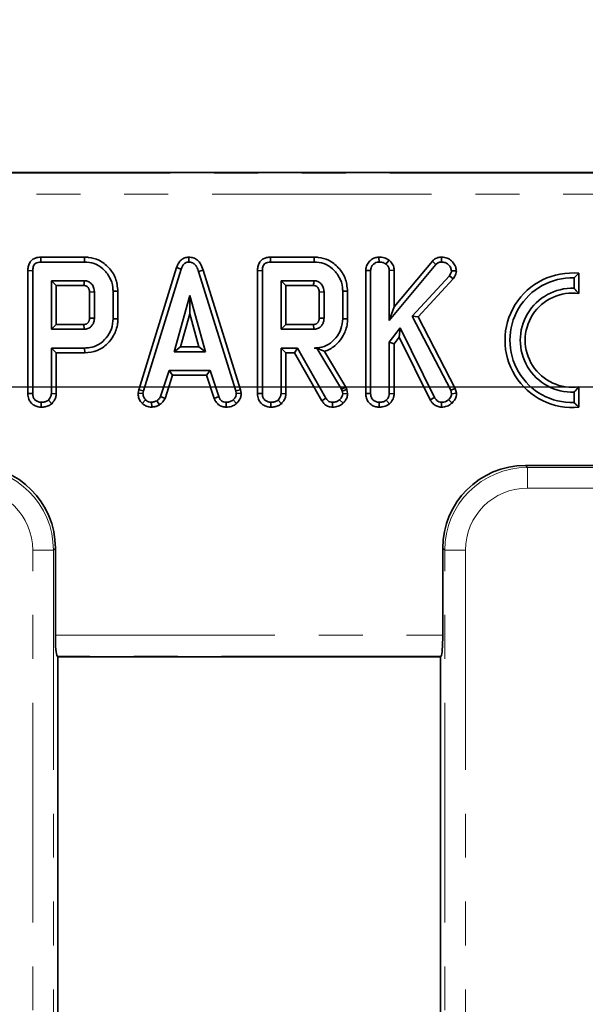
# Model space of a CAD drawing. Units: millimetres. Extents: x -98 to 870, y -3 to 370.
# Drawn here: x 135 to 151, y 234 to 263 of the extents above; entities that cross this region are included whole.
import ezdxf

# ---------------------------------------------------------------- set-up
doc = ezdxf.new("R2010")
doc.units = ezdxf.units.MM
doc.linetypes.add('PHANTOM', pattern=[12.7, 6.35, -1.27, 1.27, -1.27, 1.27, -1.27])
doc.layers.add('FORMAT', color=7, linetype='Continuous')
doc.styles.add('SLDTEXTSTYLE1', font='TXT', dxfattribs={"width": 0.7})
doc.dimstyles.new('SLDDIMSTYLE0', dxfattribs={"dimtxt": 3.393075, "dimasz": 3.393075, "dimexe": 0, "dimexo": 0.0625, "dimgap": 0.848269, "dimtad": 2, "dimdec": 0, "dimlfac": 2.5, "dimrnd": 1e-09, "dimzin": 12, "dimdsep": 46, "dimtxsty": 'SLDTEXTSTYLE1', "dimsah": 1, "dimcen": 0.09, "dimadec": 0, "dimazin": 3, "dimtfac": 1, "dimtdec": 0, "dimtofl": 0, "dimtmove": 0, "dimatfit": 3, "dimfxl": 0, "dimfrac": 2, "dimtolj": 1, "dimtzin": 12, "dimarcsym": 0})
doc.dimstyles.new('SLDDIMSTYLE1', dxfattribs={"dimtxt": 3.393075, "dimasz": 3.393075, "dimexe": 0, "dimexo": 0.0625, "dimgap": 0.848269, "dimtad": 2, "dimdec": 1, "dimlfac": 2.5, "dimrnd": 1e-09, "dimzin": 12, "dimdsep": 46, "dimtxsty": 'SLDTEXTSTYLE1', "dimsah": 1, "dimcen": 0.09, "dimadec": 0, "dimazin": 3, "dimtfac": 1, "dimtdec": 1, "dimtofl": 0, "dimtmove": 0, "dimatfit": 3, "dimfxl": 0, "dimfrac": 2, "dimtolj": 1, "dimtzin": 12, "dimarcsym": 0})

# ---------------------------------------------------------------- blocks, each defined once
blk = doc.blocks.new('_D')
at = {"layer": 'FORMAT'}
for p, q in [((41.966, 247.331), (41.966, 138.266)), ((241.122, 247.331), (241.122, 138.266)), ((41.966, 139.266), (241.122, 139.266))]:
    blk.add_line(p, q, dxfattribs=at)
for points in [[(41.966, 139.266), (45.359, 138.744), (45.359, 139.788)], [(241.122, 139.266), (237.729, 139.788), (237.729, 138.744)]]:
    blk.add_solid(points, dxfattribs=at)
at = {"layer": 'FORMAT', "insert": (137.989, 144.041), "char_height": 3.7042, "attachment_point": 1, "style": 'SLDTEXTSTYLE1'}
blk.add_mtext('498', dxfattribs=at)
blk = doc.blocks.new('_D_1')
at = {"layer": 'FORMAT'}
for p, q in [((74.744, 163.565), (74.744, 269.157)), ((208.344, 163.565), (208.344, 269.157)), ((74.744, 268.157), (208.344, 268.157))]:
    blk.add_line(p, q, dxfattribs=at)
for points in [[(74.744, 268.157), (78.137, 267.635), (78.137, 268.679)], [(208.344, 268.157), (204.951, 268.679), (204.951, 267.635)]]:
    blk.add_solid(points, dxfattribs=at)
at = {"layer": 'FORMAT', "insert": (139.829, 272.932), "char_height": 3.7042, "attachment_point": 1, "style": 'SLDTEXTSTYLE1'}
blk.add_mtext('334', dxfattribs=at)
blk = doc.blocks.new('_D_2')
at = {"layer": 'FORMAT'}
for p, q in [((207.744, 251.912), (34.981, 251.912)), ((35.981, 251.912), (35.981, 155.512)), ((207.744, 155.512), (34.981, 155.512))]:
    blk.add_line(p, q, dxfattribs=at)
for points in [[(35.981, 251.912), (35.459, 248.519), (36.503, 248.519)], [(35.981, 155.512), (36.503, 158.905), (35.459, 158.905)]]:
    blk.add_solid(points, dxfattribs=at)
at = {"layer": 'FORMAT', "insert": (31.207, 204.933), "char_height": 3.7042, "attachment_point": 1, "rotation": 90, "style": 'SLDTEXTSTYLE1'}
blk.add_mtext('241', dxfattribs=at)

msp = doc.modelspace()

# ---------------------------------------------------------------- linework, layer by layer
at = {"color": 7, "linetype": 'Continuous', "lineweight": 35}
for p, q in [((185.144, 258.112), (82.104, 258.112)), ((135.516, 255.667), (135.519, 255.526)), ((136.782, 255.667), (135.516, 255.667)), ((136.782, 255.667), (136.78, 255.526)), ((139.801, 255.667), (139.801, 255.526)), ((142.159, 255.667), (142.162, 255.526)), ((143.426, 255.667), (142.159, 255.667)), ((143.426, 255.667), (143.424, 255.526)), ((145.302, 255.667), (145.304, 255.526)), ((147.11, 255.667), (147.11, 255.526)), ((135.519, 255.526), (136.78, 255.526)), ((139.445, 255.365), (138.352, 251.834)), ((139.445, 255.365), (139.578, 255.32)), ((142.162, 255.526), (143.424, 255.526)), ((145.593, 255.579), (145.504, 255.468)), ((145.601, 253.836), (146.948, 255.456)), ((146.846, 255.553), (145.742, 254.226)), ((146.846, 255.553), (146.948, 255.456)), ((135.144, 255.276), (135.285, 255.274)), ((135.144, 255.276), (135.144, 251.721)), ((135.285, 251.723), (135.285, 255.274)), ((138.49, 251.8), (139.578, 255.32)), ((140.215, 255.291), (140.08, 255.25)), ((140.08, 255.25), (141.159, 251.797)), ((141.296, 251.832), (140.215, 255.291)), ((141.787, 255.276), (141.928, 255.274)), ((141.787, 255.276), (141.787, 251.721)), ((141.928, 251.723), (141.928, 255.274)), ((144.919, 255.283), (145.06, 255.28)), ((144.919, 255.283), (144.919, 251.721)), ((145.06, 251.723), (145.06, 255.28)), ((145.742, 255.286), (145.601, 255.282)), ((145.601, 255.282), (145.601, 253.836)), ((145.742, 254.226), (145.742, 255.286)), ((147.337, 255.122), (146.266, 253.961)), ((147.449, 255.036), (147.337, 255.122)), ((147.54, 255.266), (147.398, 255.269)), ((151.086, 254.612), (151.086, 255.199)), ((136.771, 254.985), (135.825, 254.985)), ((135.825, 254.985), (135.825, 253.58)), ((135.966, 254.844), (135.825, 254.985)), ((135.966, 253.721), (135.966, 254.844)), ((135.966, 254.844), (136.767, 254.844)), ((143.414, 254.985), (142.468, 254.985)), ((142.468, 254.985), (142.468, 253.58)), ((142.609, 254.844), (142.468, 254.985)), ((142.609, 253.721), (142.609, 254.844)), ((142.609, 254.844), (143.411, 254.844)), ((146.436, 253.938), (147.449, 255.036)), ((150.945, 254.766), (150.945, 255.067)), ((137.068, 254.661), (136.927, 254.658)), ((136.927, 254.658), (136.927, 253.906)), ((137.068, 253.904), (137.068, 254.661)), ((137.75, 254.68), (137.609, 254.679)), ((137.609, 254.679), (137.609, 253.886)), ((137.75, 253.885), (137.75, 254.68)), ((139.827, 254.553), (139.374, 252.931)), ((140.279, 252.931), (139.827, 254.553)), ((139.827, 254.028), (139.827, 254.553)), ((143.712, 254.661), (143.571, 254.658)), ((143.571, 254.658), (143.571, 253.906)), ((143.712, 253.904), (143.712, 254.661)), ((144.393, 254.68), (144.252, 254.679)), ((144.252, 254.679), (144.252, 253.886)), ((144.393, 253.885), (144.393, 254.68)), ((145.742, 254.226), (145.601, 253.836)), ((139.56, 253.072), (139.827, 254.028)), ((139.827, 254.028), (140.094, 253.072)), ((146.266, 253.961), (147.377, 251.818)), ((146.436, 253.938), (146.266, 253.961)), ((147.51, 251.869), (146.436, 253.938)), ((135.966, 253.721), (135.825, 253.58)), ((136.767, 253.721), (135.966, 253.721)), ((136.771, 253.58), (136.767, 253.721)), ((136.927, 253.906), (137.068, 253.904)), ((137.75, 253.885), (137.609, 253.886)), ((142.609, 253.721), (142.468, 253.58)), ((143.41, 253.721), (142.609, 253.721)), ((143.414, 253.58), (143.41, 253.721)), ((143.571, 253.906), (143.712, 253.904)), ((144.393, 253.885), (144.252, 253.886)), ((135.825, 253.58), (136.771, 253.58)), ((142.468, 253.58), (143.414, 253.58)), ((145.917, 253.618), (145.601, 253.209)), ((145.89, 253.353), (145.917, 253.618)), ((146.904, 251.611), (145.917, 253.618)), ((145.601, 253.209), (145.601, 251.722)), ((145.742, 253.161), (145.601, 253.209)), ((145.742, 253.161), (145.89, 253.353)), ((145.742, 251.718), (145.742, 253.161)), ((145.89, 253.353), (146.782, 251.54)), ((135.825, 253.039), (135.825, 251.722)), ((136.787, 253.039), (135.825, 253.039)), ((135.966, 252.898), (135.825, 253.039)), ((135.966, 252.898), (136.789, 252.898)), ((135.966, 251.718), (135.966, 252.898)), ((136.789, 252.898), (136.787, 253.039)), ((139.56, 253.072), (139.374, 252.931)), ((139.374, 252.931), (140.279, 252.931)), ((140.094, 253.072), (139.56, 253.072)), ((140.094, 253.072), (140.279, 252.931)), ((142.942, 253.039), (142.468, 253.039)), ((142.468, 253.039), (142.468, 251.722)), ((142.609, 252.898), (142.468, 253.039)), ((142.609, 251.718), (142.609, 252.898)), ((142.609, 252.898), (142.86, 252.898)), ((142.86, 252.898), (142.942, 253.039)), ((142.86, 252.898), (143.649, 251.513)), ((143.768, 251.588), (142.942, 253.039)), ((143.503, 253.041), (143.43, 253.039)), ((143.43, 253.039), (143.502, 253.039)), ((143.503, 253.041), (143.502, 253.039)), ((143.502, 253.039), (144.214, 251.848)), ((144.342, 251.909), (143.725, 252.942)), ((139.231, 252.391), (138.982, 251.633)), ((139.113, 251.581), (139.333, 252.25)), ((140.415, 252.391), (139.231, 252.391)), ((139.333, 252.25), (139.231, 252.391)), ((139.333, 252.25), (140.313, 252.25)), ((140.313, 252.25), (140.415, 252.391)), ((140.313, 252.25), (140.533, 251.582)), ((140.665, 251.634), (140.415, 252.391)), ((135.144, 251.721), (135.285, 251.723)), ((135.966, 251.718), (135.825, 251.722)), ((138.352, 251.834), (138.334, 251.729)), ((138.334, 251.729), (138.475, 251.72)), ((138.352, 251.834), (138.49, 251.8)), ((138.475, 251.72), (138.49, 251.8)), ((141.296, 251.832), (141.159, 251.797)), ((141.159, 251.797), (141.174, 251.72)), ((141.316, 251.729), (141.174, 251.72)), ((141.316, 251.729), (141.296, 251.832)), ((141.787, 251.721), (141.928, 251.723)), ((142.609, 251.718), (142.468, 251.722)), ((144.342, 251.909), (144.214, 251.848)), ((144.214, 251.848), (144.233, 251.796)), ((144.368, 251.836), (144.233, 251.796)), ((144.233, 251.796), (144.252, 251.716)), ((144.394, 251.728), (144.252, 251.716)), ((144.368, 251.836), (144.342, 251.909)), ((144.394, 251.728), (144.368, 251.836)), ((144.919, 251.721), (145.06, 251.723)), ((145.742, 251.718), (145.601, 251.722)), ((147.51, 251.869), (147.377, 251.818)), ((147.377, 251.818), (147.403, 251.718)), ((147.546, 251.729), (147.403, 251.718)), ((147.546, 251.729), (147.51, 251.869)), ((150.945, 251.463), (150.945, 251.764)), ((151.086, 251.331), (151.086, 251.918)), ((135.527, 251.331), (135.528, 251.472)), ((135.834, 251.429), (135.738, 251.533)), ((138.454, 251.439), (138.551, 251.542)), ((138.728, 251.33), (138.721, 251.472)), ((138.955, 251.396), (138.876, 251.513)), ((139.113, 251.581), (138.982, 251.633)), ((140.533, 251.582), (140.665, 251.634)), ((140.879, 251.331), (140.882, 251.472)), ((141.179, 251.436), (141.083, 251.54)), ((142.17, 251.331), (142.171, 251.472)), ((142.478, 251.429), (142.381, 251.533)), ((143.649, 251.513), (143.768, 251.588)), ((143.956, 251.331), (143.958, 251.472)), ((144.262, 251.441), (144.164, 251.544)), ((145.303, 251.331), (145.304, 251.472)), ((145.61, 251.429), (145.514, 251.533)), ((146.782, 251.54), (146.904, 251.611)), ((147.106, 251.33), (147.108, 251.472)), ((147.414, 251.448), (147.314, 251.547)), ((166.883, 249.642), (149.538, 249.642)), ((135.941, 244.732), (135.941, 247.251)), ((147.147, 247.251), (147.147, 244.732)), ((135.989, 244.134), (136.011, 244.112)), ((136.011, 205.909), (136.011, 244.112)), ((136.011, 244.112), (147.077, 244.112)), ((147.077, 244.112), (147.1, 244.134)), ((147.077, 244.112), (147.077, 205.909))]:
    msp.add_line(p, q, dxfattribs=at)
at = {"color": 8, "linetype": 'PHANTOM', "lineweight": 18}
for p, q in [((82.114, 258.09), (185.124, 258.09)), ((184.924, 257.492), (82.313, 257.492)), ((149.538, 249.642), (149.595, 249.585)), ((149.595, 249.585), (149.595, 248.987)), ((149.595, 249.585), (166.826, 249.585)), ((166.826, 248.987), (149.595, 248.987)), ((135.884, 247.194), (135.286, 247.194)), ((135.286, 160.23), (135.286, 247.194)), ((135.941, 247.251), (135.884, 247.194)), ((135.884, 247.194), (135.884, 160.23)), ((147.205, 247.194), (147.147, 247.251)), ((147.802, 247.194), (147.205, 247.194)), ((147.205, 160.23), (147.205, 247.194)), ((147.802, 247.194), (147.802, 160.23)), ((135.941, 244.732), (147.147, 244.732)), ((147.1, 244.134), (135.989, 244.134))]:
    msp.add_line(p, q, dxfattribs=at)
at = {"color": 7, "linetype": 'Continuous', "lineweight": 35}
for radius, start, end in [(1.944, 84.2608, 275.7392), (1.803, 88.3047, 271.6953), (1.502, 87.9647, 272.0353), (1.361, 81.7868, 278.2132)]:
    msp.add_arc((150.892, 253.265), radius, start, end, dxfattribs=at)
at = {"color": 8, "linetype": 'PHANTOM', "lineweight": 18}
for centre, major_axis, ratio, start_param, end_param in [((133.479, 247.18), (1.704, 1.704), 0.996188, 5.501585, 7.064785), ((149.609, 247.18), (1.704, -1.704), 0.996188, 2.359993, 3.923193), ((133.479, 247.18), (1.282, 1.282), 0.992433, 5.501585, 7.064785), ((149.609, 247.18), (-1.282, 1.282), 0.992433, 5.501585, 7.064785)]:
    msp.add_ellipse(centre, major_axis=major_axis, ratio=ratio, start_param=start_param, end_param=end_param, dxfattribs=at)
at = {"color": 7, "linetype": 'Continuous', "lineweight": 35}
for centre, major_axis, ratio, start_param, end_param in [((133.532, 247.233), (1.71, 1.71), 0.992433, 5.501585, 7.064785), ((149.557, 247.233), (-1.71, 1.71), 0.992433, 5.501585, 7.064785), ((135.993, 244.732), (0, 0.6), 0.087489, 1.570796, 3.054326), ((147.095, 244.732), (0, 0.6), 0.087489, 3.228859, 4.712389)]:
    msp.add_ellipse(centre, major_axis=major_axis, ratio=ratio, start_param=start_param, end_param=end_param, dxfattribs=at)
for points, knots in [([(135.516, 255.667), (135.464, 255.662), (135.376, 255.655), (135.266, 255.593), (135.19, 255.503), (135.149, 255.392), (135.145, 255.313), (135.144, 255.276)], [0, 0, 0, 0, 0.253228, 0.430185, 0.607806, 0.819164, 1, 1, 1, 1]), ([(137.75, 254.68), (137.736, 254.81), (137.708, 255.061), (137.496, 255.374), (137.223, 255.59), (136.964, 255.661), (136.821, 255.666), (136.782, 255.667)], [0, 0, 0, 0, 0.253079, 0.487501, 0.719889, 0.923405, 1, 1, 1, 1]), ([(139.801, 255.667), (139.76, 255.663), (139.682, 255.655), (139.581, 255.593), (139.497, 255.496), (139.464, 255.413), (139.445, 255.365)], [0, 0, 0, 0, 0.24247, 0.467061, 0.690762, 1, 1, 1, 1]), ([(140.215, 255.291), (140.193, 255.355), (140.157, 255.463), (140.053, 255.586), (139.933, 255.656), (139.844, 255.663), (139.801, 255.667)], [0, 0, 0, 0, 0.334261, 0.559644, 0.786007, 1, 1, 1, 1]), ([(142.159, 255.667), (142.107, 255.662), (142.019, 255.655), (141.909, 255.593), (141.833, 255.503), (141.792, 255.392), (141.788, 255.313), (141.787, 255.276)], [0, 0, 0, 0, 0.253228, 0.430185, 0.607806, 0.819164, 1, 1, 1, 1]), ([(144.393, 254.68), (144.379, 254.81), (144.351, 255.061), (144.139, 255.374), (143.866, 255.59), (143.607, 255.661), (143.465, 255.666), (143.426, 255.667)], [0, 0, 0, 0, 0.253079, 0.487501, 0.719889, 0.923405, 1, 1, 1, 1]), ([(145.302, 255.667), (145.262, 255.663), (145.171, 255.655), (145.052, 255.579), (144.961, 255.47), (144.923, 255.365), (144.92, 255.301), (144.919, 255.283)], [0, 0, 0, 0, 0.200735, 0.455935, 0.681739, 0.90732, 1, 1, 1, 1]), ([(145.593, 255.579), (145.571, 255.593), (145.506, 255.637), (145.404, 255.664), (145.327, 255.666), (145.302, 255.667)], [0, 0, 0, 0, 0.25419, 0.759479, 1, 1, 1, 1]), ([(147.11, 255.667), (147.075, 255.664), (146.991, 255.657), (146.903, 255.606), (146.857, 255.564), (146.846, 255.553)], [0, 0, 0, 0, 0.358119, 0.846543, 1, 1, 1, 1]), ([(147.54, 255.266), (147.536, 255.303), (147.527, 255.391), (147.453, 255.509), (147.344, 255.612), (147.22, 255.662), (147.14, 255.666), (147.11, 255.667)], [0, 0, 0, 0, 0.17324, 0.4017736, 0.6289175, 0.8623305, 1, 1, 1, 1]), ([(135.285, 255.274), (135.287, 255.312), (135.29, 255.372), (135.324, 255.446), (135.373, 255.494), (135.441, 255.521), (135.491, 255.524), (135.519, 255.526)], [0, 0, 0, 0, 0.288515, 0.450695, 0.614615, 0.793273, 1, 1, 1, 1]), ([(136.78, 255.526), (136.878, 255.518), (137.073, 255.502), (137.334, 255.336), (137.523, 255.093), (137.604, 254.855), (137.608, 254.716), (137.609, 254.679)], [0, 0, 0, 0, 0.220225, 0.443054, 0.681165, 0.915489, 1, 1, 1, 1]), ([(139.578, 255.32), (139.589, 255.349), (139.611, 255.407), (139.662, 255.475), (139.724, 255.515), (139.771, 255.524), (139.796, 255.526), (139.801, 255.526)], [0, 0, 0, 0, 0.284709, 0.572452, 0.763453, 0.954844, 1, 1, 1, 1]), ([(139.801, 255.526), (139.836, 255.522), (139.897, 255.516), (139.978, 255.461), (140.041, 255.372), (140.066, 255.295), (140.08, 255.25)], [0, 0, 0, 0, 0.240857, 0.431191, 0.666768, 1, 1, 1, 1]), ([(141.928, 255.274), (141.93, 255.312), (141.933, 255.372), (141.968, 255.446), (142.016, 255.494), (142.084, 255.521), (142.135, 255.524), (142.162, 255.526)], [0, 0, 0, 0, 0.288515, 0.450695, 0.614615, 0.793273, 1, 1, 1, 1]), ([(143.424, 255.526), (143.521, 255.518), (143.717, 255.502), (143.977, 255.336), (144.166, 255.093), (144.247, 254.855), (144.251, 254.716), (144.252, 254.679)], [0, 0, 0, 0, 0.220225, 0.443054, 0.681165, 0.915489, 1, 1, 1, 1]), ([(145.06, 255.28), (145.061, 255.296), (145.063, 255.336), (145.082, 255.385), (145.11, 255.428), (145.14, 255.46), (145.176, 255.488), (145.221, 255.513), (145.265, 255.524), (145.295, 255.526), (145.304, 255.526)], [0, 0, 0, 0, 0.12615, 0.310107, 0.407357, 0.52836, 0.649299, 0.763077, 0.935548, 1, 1, 1, 1]), ([(145.304, 255.526), (145.337, 255.524), (145.389, 255.521), (145.457, 255.499), (145.488, 255.479), (145.504, 255.468)], [0, 0, 0, 0, 0.478318, 0.734112, 1, 1, 1, 1]), ([(145.504, 255.468), (145.527, 255.444), (145.568, 255.403), (145.598, 255.335), (145.6, 255.296), (145.601, 255.282)], [0, 0, 0, 0, 0.463258, 0.804045, 1, 1, 1, 1]), ([(145.742, 255.286), (145.737, 255.329), (145.726, 255.419), (145.659, 255.515), (145.609, 255.563), (145.593, 255.579)], [0, 0, 0, 0, 0.378793, 0.802423, 1, 1, 1, 1]), ([(146.948, 255.456), (146.97, 255.474), (147.013, 255.511), (147.074, 255.524), (147.106, 255.526), (147.11, 255.526)], [0, 0, 0, 0, 0.4663407, 0.9386411, 1, 1, 1, 1]), ([(147.11, 255.526), (147.146, 255.523), (147.217, 255.518), (147.312, 255.454), (147.382, 255.369), (147.393, 255.299), (147.398, 255.269)], [0, 0, 0, 0, 0.249268, 0.501817, 0.786887, 1, 1, 1, 1]), ([(147.398, 255.269), (147.396, 255.254), (147.392, 255.224), (147.369, 255.175), (147.349, 255.142), (147.337, 255.122)], [0, 0, 0, 0, 0.286307, 0.555625, 1, 1, 1, 1]), ([(147.449, 255.036), (147.46, 255.053), (147.496, 255.11), (147.531, 255.187), (147.538, 255.25), (147.54, 255.266)], [0, 0, 0, 0, 0.241368, 0.809639, 1, 1, 1, 1]), ([(150.945, 255.067), (150.967, 255.088), (151.014, 255.133), (151.061, 255.176), (151.086, 255.199)], [0, 0, 0, 0, 0.460227, 1, 1, 1, 1]), ([(136.767, 254.844), (136.767, 254.844), (136.768, 254.849), (136.768, 254.864), (136.769, 254.895), (136.77, 254.937), (136.771, 254.969), (136.771, 254.985)], [0, 0, 0, 0, 0.003636, 0.107272, 0.314544, 0.657272, 1, 1, 1, 1]), ([(136.767, 254.844), (136.773, 254.844), (136.786, 254.843), (136.812, 254.841), (136.845, 254.828), (136.875, 254.802), (136.898, 254.774), (136.912, 254.748), (136.926, 254.71), (136.927, 254.679), (136.927, 254.658)], [0, 0, 0, 0, 0.063687, 0.14016, 0.280543, 0.442161, 0.566865, 0.669214, 0.771534, 1, 1, 1, 1]), ([(137.068, 254.661), (137.065, 254.704), (137.058, 254.79), (136.992, 254.891), (136.91, 254.957), (136.834, 254.982), (136.787, 254.985), (136.771, 254.985)], [0, 0, 0, 0, 0.2598384, 0.5231133, 0.7122556, 0.9014781, 1, 1, 1, 1]), ([(143.411, 254.844), (143.411, 254.844), (143.411, 254.849), (143.411, 254.864), (143.412, 254.895), (143.413, 254.937), (143.414, 254.969), (143.414, 254.985)], [0, 0, 0, 0, 0.003636, 0.107272, 0.314544, 0.657272, 1, 1, 1, 1]), ([(143.411, 254.844), (143.417, 254.844), (143.429, 254.843), (143.455, 254.841), (143.488, 254.828), (143.518, 254.802), (143.541, 254.774), (143.555, 254.748), (143.569, 254.71), (143.57, 254.679), (143.571, 254.658)], [0, 0, 0, 0, 0.063687, 0.14016, 0.280543, 0.442161, 0.566865, 0.669214, 0.771534, 1, 1, 1, 1]), ([(143.712, 254.661), (143.708, 254.704), (143.701, 254.79), (143.635, 254.891), (143.553, 254.957), (143.477, 254.982), (143.43, 254.985), (143.414, 254.985)], [0, 0, 0, 0, 0.259838, 0.523113, 0.712256, 0.901478, 1, 1, 1, 1]), ([(150.945, 254.766), (150.967, 254.743), (151.014, 254.694), (151.061, 254.641), (151.086, 254.612)], [0, 0, 0, 0, 0.459537, 1, 1, 1, 1]), ([(136.927, 253.906), (136.927, 253.896), (136.927, 253.876), (136.923, 253.847), (136.915, 253.825), (136.907, 253.805), (136.898, 253.788), (136.883, 253.77), (136.866, 253.754), (136.848, 253.741), (136.828, 253.731), (136.801, 253.722), (136.781, 253.722), (136.767, 253.721)], [0, 0, 0, 0, 0.115195, 0.215707, 0.316213, 0.366358, 0.448808, 0.531275, 0.613648, 0.696102, 0.778561, 0.85161, 1, 1, 1, 1]), ([(136.771, 253.58), (136.808, 253.584), (136.883, 253.592), (136.96, 253.645), (137.006, 253.696), (137.031, 253.736), (137.055, 253.791), (137.067, 253.849), (137.068, 253.892), (137.068, 253.904)], [0, 0, 0, 0, 0.225815, 0.453986, 0.553441, 0.645736, 0.737925, 0.923688, 1, 1, 1, 1]), ([(137.609, 253.886), (137.6, 253.787), (137.581, 253.587), (137.422, 253.328), (137.208, 253.132), (136.978, 253.048), (136.838, 253.042), (136.787, 253.039)], [0, 0, 0, 0, 0.226641, 0.454848, 0.678426, 0.883793, 1, 1, 1, 1]), ([(136.789, 252.898), (136.912, 252.91), (137.153, 252.934), (137.442, 253.137), (137.649, 253.409), (137.742, 253.671), (137.748, 253.839), (137.75, 253.885)], [0, 0, 0, 0, 0.2397249, 0.470116, 0.6688629, 0.9090148, 1, 1, 1, 1]), ([(143.571, 253.906), (143.57, 253.896), (143.57, 253.876), (143.566, 253.847), (143.559, 253.825), (143.55, 253.805), (143.541, 253.788), (143.526, 253.77), (143.51, 253.754), (143.491, 253.741), (143.471, 253.731), (143.445, 253.722), (143.424, 253.722), (143.41, 253.721)], [0, 0, 0, 0, 0.115195, 0.215707, 0.316213, 0.366358, 0.448808, 0.531275, 0.613648, 0.696102, 0.778561, 0.85161, 1, 1, 1, 1]), ([(143.414, 253.58), (143.452, 253.584), (143.526, 253.592), (143.604, 253.645), (143.65, 253.696), (143.674, 253.736), (143.698, 253.791), (143.71, 253.849), (143.711, 253.892), (143.712, 253.904)], [0, 0, 0, 0, 0.225815, 0.453986, 0.553441, 0.645736, 0.737925, 0.923688, 1, 1, 1, 1]), ([(144.252, 253.886), (144.243, 253.787), (144.224, 253.587), (144.065, 253.328), (143.851, 253.132), (143.621, 253.048), (143.48, 253.042), (143.43, 253.039)], [0, 0, 0, 0, 0.2264941, 0.4545536, 0.6779916, 0.8835127, 1, 1, 1, 1]), ([(143.725, 252.942), (143.75, 252.95), (143.884, 252.997), (144.088, 253.14), (144.293, 253.411), (144.385, 253.671), (144.392, 253.839), (144.393, 253.885)], [0, 0, 0, 0, 0.065346, 0.345653, 0.590267, 0.888158, 1, 1, 1, 1]), ([(143.503, 253.041), (143.537, 253.024), (143.614, 252.985), (143.686, 252.957), (143.725, 252.942)], [0, 0, 0, 0, 0.4452764, 1, 1, 1, 1]), ([(135.144, 251.721), (135.149, 251.665), (135.158, 251.569), (135.23, 251.453), (135.325, 251.378), (135.428, 251.337), (135.499, 251.332), (135.527, 251.331)], [0, 0, 0, 0, 0.276844, 0.465406, 0.653519, 0.862667, 1, 1, 1, 1]), ([(135.528, 251.472), (135.494, 251.475), (135.433, 251.482), (135.361, 251.527), (135.31, 251.587), (135.287, 251.655), (135.285, 251.704), (135.285, 251.723)], [0, 0, 0, 0, 0.254462, 0.464538, 0.630539, 0.84817, 1, 1, 1, 1]), ([(135.825, 251.722), (135.824, 251.702), (135.82, 251.655), (135.787, 251.589), (135.753, 251.551), (135.738, 251.533)], [0, 0, 0, 0, 0.271944, 0.674174, 1, 1, 1, 1]), ([(135.834, 251.429), (135.859, 251.457), (135.908, 251.514), (135.957, 251.613), (135.963, 251.685), (135.966, 251.718)], [0, 0, 0, 0, 0.3406817, 0.6921987, 1, 1, 1, 1]), ([(138.334, 251.729), (138.334, 251.711), (138.337, 251.651), (138.362, 251.548), (138.417, 251.475), (138.451, 251.443), (138.454, 251.439)], [0, 0, 0, 0, 0.1659008, 0.562462, 0.956498, 1, 1, 1, 1]), ([(138.551, 251.542), (138.531, 251.565), (138.489, 251.61), (138.478, 251.678), (138.476, 251.714), (138.475, 251.72)], [0, 0, 0, 0, 0.454953, 0.913782, 1, 1, 1, 1]), ([(141.174, 251.72), (141.17, 251.694), (141.162, 251.635), (141.119, 251.578), (141.09, 251.547), (141.083, 251.54)], [0, 0, 0, 0, 0.378386, 0.866444, 1, 1, 1, 1]), ([(141.179, 251.436), (141.199, 251.458), (141.252, 251.514), (141.307, 251.615), (141.313, 251.696), (141.316, 251.729)], [0, 0, 0, 0, 0.270248, 0.700274, 1, 1, 1, 1]), ([(141.787, 251.721), (141.792, 251.665), (141.801, 251.569), (141.874, 251.453), (141.968, 251.378), (142.072, 251.337), (142.142, 251.332), (142.17, 251.331)], [0, 0, 0, 0, 0.276844, 0.465406, 0.653519, 0.862667, 1, 1, 1, 1]), ([(142.171, 251.472), (142.138, 251.475), (142.076, 251.482), (142.004, 251.527), (141.953, 251.587), (141.93, 251.655), (141.929, 251.704), (141.928, 251.723)], [0, 0, 0, 0, 0.254462, 0.464538, 0.630539, 0.84817, 1, 1, 1, 1]), ([(142.468, 251.722), (142.467, 251.702), (142.464, 251.655), (142.431, 251.589), (142.397, 251.551), (142.381, 251.533)], [0, 0, 0, 0, 0.271944, 0.674174, 1, 1, 1, 1]), ([(142.478, 251.429), (142.502, 251.457), (142.551, 251.514), (142.6, 251.613), (142.607, 251.685), (142.609, 251.718)], [0, 0, 0, 0, 0.340682, 0.692199, 1, 1, 1, 1]), ([(144.252, 251.716), (144.248, 251.691), (144.241, 251.647), (144.205, 251.59), (144.178, 251.559), (144.164, 251.544)], [0, 0, 0, 0, 0.374238, 0.682922, 1, 1, 1, 1]), ([(144.262, 251.441), (144.281, 251.463), (144.329, 251.517), (144.384, 251.613), (144.391, 251.692), (144.394, 251.728)], [0, 0, 0, 0, 0.276577, 0.665641, 1, 1, 1, 1]), ([(144.919, 251.721), (144.922, 251.678), (144.928, 251.595), (144.982, 251.482), (145.07, 251.398), (145.18, 251.342), (145.261, 251.334), (145.303, 251.331)], [0, 0, 0, 0, 0.211729, 0.406046, 0.601183, 0.798515, 1, 1, 1, 1]), ([(145.304, 251.472), (145.271, 251.475), (145.223, 251.48), (145.168, 251.508), (145.135, 251.532), (145.103, 251.564), (145.081, 251.604), (145.063, 251.659), (145.061, 251.698), (145.06, 251.723)], [0, 0, 0, 0, 0.243069, 0.36412, 0.469626, 0.557003, 0.700394, 0.81032, 1, 1, 1, 1]), ([(145.601, 251.722), (145.598, 251.696), (145.592, 251.638), (145.553, 251.577), (145.523, 251.543), (145.514, 251.533)], [0, 0, 0, 0, 0.35669, 0.815981, 1, 1, 1, 1]), ([(145.61, 251.429), (145.625, 251.445), (145.671, 251.497), (145.729, 251.593), (145.738, 251.68), (145.742, 251.718)], [0, 0, 0, 0, 0.199469, 0.647069, 1, 1, 1, 1]), ([(147.403, 251.718), (147.401, 251.697), (147.396, 251.656), (147.361, 251.598), (147.33, 251.565), (147.314, 251.547)], [0, 0, 0, 0, 0.312575, 0.627436, 1, 1, 1, 1]), ([(147.414, 251.448), (147.44, 251.476), (147.491, 251.531), (147.537, 251.629), (147.543, 251.698), (147.546, 251.729)], [0, 0, 0, 0, 0.354532, 0.708522, 1, 1, 1, 1]), ([(150.945, 251.764), (150.967, 251.787), (151.014, 251.836), (151.061, 251.889), (151.086, 251.918)], [0, 0, 0, 0, 0.459537, 1, 1, 1, 1]), ([(135.527, 251.331), (135.567, 251.332), (135.647, 251.336), (135.755, 251.369), (135.811, 251.412), (135.834, 251.429)], [0, 0, 0, 0, 0.362371, 0.734407, 1, 1, 1, 1]), ([(135.738, 251.533), (135.722, 251.521), (135.681, 251.492), (135.607, 251.475), (135.553, 251.473), (135.528, 251.472)], [0, 0, 0, 0, 0.272371, 0.666086, 1, 1, 1, 1]), ([(138.454, 251.439), (138.477, 251.42), (138.531, 251.373), (138.628, 251.335), (138.699, 251.332), (138.728, 251.33)], [0, 0, 0, 0, 0.297188, 0.710055, 1, 1, 1, 1]), ([(138.721, 251.472), (138.692, 251.474), (138.633, 251.479), (138.579, 251.516), (138.555, 251.539), (138.551, 251.542)], [0, 0, 0, 0, 0.463556, 0.932056, 1, 1, 1, 1]), ([(138.876, 251.513), (138.852, 251.503), (138.815, 251.487), (138.762, 251.478), (138.735, 251.474), (138.721, 251.472)], [0, 0, 0, 0, 0.48891, 0.744104, 1, 1, 1, 1]), ([(138.728, 251.33), (138.747, 251.333), (138.797, 251.34), (138.875, 251.355), (138.929, 251.382), (138.955, 251.396)], [0, 0, 0, 0, 0.248388, 0.628923, 1, 1, 1, 1]), ([(138.982, 251.633), (138.969, 251.611), (138.948, 251.576), (138.908, 251.54), (138.886, 251.522), (138.876, 251.513)], [0, 0, 0, 0, 0.482549, 0.740672, 1, 1, 1, 1]), ([(138.955, 251.396), (138.969, 251.407), (139.019, 251.448), (139.079, 251.508), (139.106, 251.566), (139.113, 251.581)], [0, 0, 0, 0, 0.215862, 0.80041, 1, 1, 1, 1]), ([(140.533, 251.582), (140.548, 251.552), (140.579, 251.484), (140.654, 251.395), (140.764, 251.342), (140.841, 251.334), (140.879, 251.331)], [0, 0, 0, 0, 0.219731, 0.490524, 0.750707, 1, 1, 1, 1]), ([(140.882, 251.472), (140.854, 251.475), (140.807, 251.479), (140.746, 251.508), (140.699, 251.561), (140.678, 251.606), (140.665, 251.634)], [0, 0, 0, 0, 0.287578, 0.484168, 0.682076, 1, 1, 1, 1]), ([(140.879, 251.331), (140.906, 251.332), (140.981, 251.335), (141.088, 251.366), (141.152, 251.415), (141.179, 251.436)], [0, 0, 0, 0, 0.251449, 0.689872, 1, 1, 1, 1]), ([(141.083, 251.54), (141.055, 251.52), (140.999, 251.48), (140.925, 251.473), (140.886, 251.472), (140.882, 251.472)], [0, 0, 0, 0, 0.466511, 0.935157, 1, 1, 1, 1]), ([(142.17, 251.331), (142.21, 251.332), (142.291, 251.336), (142.398, 251.369), (142.454, 251.412), (142.478, 251.429)], [0, 0, 0, 0, 0.362371, 0.734407, 1, 1, 1, 1]), ([(142.381, 251.533), (142.365, 251.521), (142.325, 251.492), (142.25, 251.475), (142.196, 251.473), (142.171, 251.472)], [0, 0, 0, 0, 0.272371, 0.666086, 1, 1, 1, 1]), ([(143.649, 251.513), (143.668, 251.486), (143.706, 251.431), (143.789, 251.365), (143.878, 251.336), (143.935, 251.332), (143.956, 251.331)], [0, 0, 0, 0, 0.265251, 0.538797, 0.834013, 1, 1, 1, 1]), ([(143.958, 251.472), (143.933, 251.474), (143.887, 251.477), (143.817, 251.518), (143.787, 251.561), (143.768, 251.588)], [0, 0, 0, 0, 0.32817, 0.580127, 1, 1, 1, 1]), ([(143.956, 251.331), (143.988, 251.332), (144.067, 251.335), (144.175, 251.372), (144.237, 251.421), (144.262, 251.441)], [0, 0, 0, 0, 0.286124, 0.716476, 1, 1, 1, 1]), ([(144.164, 251.544), (144.145, 251.529), (144.102, 251.495), (144.028, 251.474), (143.978, 251.472), (143.958, 251.472)], [0, 0, 0, 0, 0.322801, 0.7365, 1, 1, 1, 1]), ([(145.303, 251.331), (145.337, 251.332), (145.42, 251.336), (145.529, 251.367), (145.589, 251.413), (145.61, 251.429)], [0, 0, 0, 0, 0.315803, 0.755012, 1, 1, 1, 1]), ([(145.514, 251.533), (145.494, 251.519), (145.446, 251.486), (145.37, 251.474), (145.32, 251.472), (145.304, 251.472)], [0, 0, 0, 0, 0.321719, 0.77945, 1, 1, 1, 1]), ([(146.782, 251.54), (146.798, 251.515), (146.84, 251.453), (146.925, 251.377), (147.024, 251.337), (147.083, 251.332), (147.106, 251.33)], [0, 0, 0, 0, 0.223588, 0.561759, 0.83095, 1, 1, 1, 1]), ([(147.108, 251.472), (147.083, 251.474), (147.033, 251.48), (146.96, 251.531), (146.925, 251.581), (146.904, 251.611)], [0, 0, 0, 0, 0.286665, 0.576427, 1, 1, 1, 1]), ([(147.106, 251.33), (147.135, 251.332), (147.213, 251.336), (147.326, 251.368), (147.388, 251.424), (147.414, 251.448)], [0, 0, 0, 0, 0.263607, 0.691592, 1, 1, 1, 1]), ([(147.314, 251.547), (147.294, 251.53), (147.256, 251.495), (147.181, 251.475), (147.131, 251.473), (147.108, 251.472)], [0, 0, 0, 0, 0.341043, 0.684726, 1, 1, 1, 1]), ([(150.945, 251.463), (150.967, 251.442), (151.014, 251.397), (151.061, 251.354), (151.086, 251.331)], [0, 0, 0, 0, 0.460227, 1, 1, 1, 1])]:
    msp.add_open_spline(points, degree=3, knots=knots, dxfattribs=at)

# ---------------------------------------------------------------- dimensions: what is measured, and where the dimension line sits
at = {"layer": 'FORMAT'}
for base, p1, p2, dimstyle, picture, middle in [((208.344, 268.157), (74.744, 163.565), (208.344, 163.565), 'SLDDIMSTYLE1', '_D_1', (142.84, 268.157)), ((241.122, 139.266), (41.966, 247.331), (241.122, 247.331), 'SLDDIMSTYLE0', '_D', (141.24, 139.266))]:
    dim = msp.add_linear_dim(base=base, p1=p1, p2=p2, dimstyle=dimstyle, dxfattribs=at)
    dim.commit()
    dim.dimension.update_dxf_attribs({"geometry": picture, "text_midpoint": middle, "dimtype": 160})
dim = msp.add_linear_dim(base=(35.981, 155.512), p1=(207.744, 251.912), p2=(207.744, 155.512), angle=90, dimstyle='SLDDIMSTYLE1', dxfattribs=at)
dim.commit()
dim.dimension.update_dxf_attribs({"geometry": '_D_2', "text_midpoint": (35.981, 207.824), "dimtype": 160})

doc.saveas('drawing.dxf')
